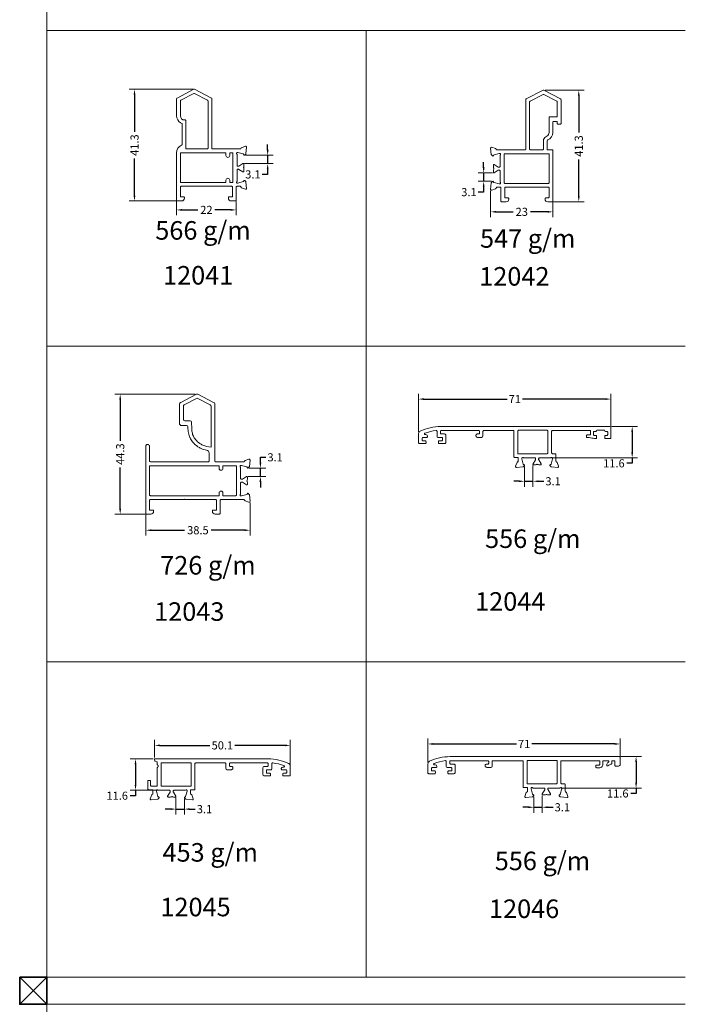
# Model space of a CAD drawing. Units: inches. Extents: x 96 to 4423, y 1772 to 4704.
# Drawn here: x 2333 to 2579, y 3885 to 4249 of the extents above; entities that cross this region are included whole.
import ezdxf

# ---------------------------------------------------------------- set-up
doc = ezdxf.new("R2010")
doc.units = ezdxf.units.IN
doc.header["$MEASUREMENT"] = 0
doc.layers.add('Ana çizgi', color=7, linetype='Continuous', lineweight=30)
doc.layers.add('ANTET', color=7, linetype='Continuous', lineweight=30)
doc.styles.get("Standard").update_dxf_attribs({"font": 'arial.ttf'})
doc.styles.add('STANDART3', font='times.ttf', dxfattribs={"height": 3})
doc.dimstyles.new('STANDARD$0', dxfattribs={"dimscale": 0, "dimtxt": 3, "dimasz": 2, "dimexe": 2, "dimexo": 0.5, "dimgap": 1, "dimtad": 0, "dimtoh": 1, "dimdec": 1, "dimdsep": 46, "dimtxsty": 'Standard', "dimcen": 2.5, "dimclrd": 4, "dimclre": 4, "dimclrt": 7, "dimadec": 0, "dimazin": 0, "dimtfac": 1, "dimtdec": 1, "dimtmove": 0, "dimatfit": 2, "dimfxl": 1, "dimtolj": 1, "dimtzin": 0, "dimlwe": 15, "dimarcsym": 0})

# ---------------------------------------------------------------- blocks, each defined once
blk = doc.blocks.new('*D218')
at = {"color": 4, "lineweight": 15, "transparency": 16777216}
for p, q in [((2390.96, 4181.76), (2390.96, 4176.64)), ((2412.97, 4181.76), (2412.97, 4176.64))]:
    blk.add_line(p, q, dxfattribs=at)
at = {"color": 4, "lineweight": -2, "transparency": 16777216}
for p, q in [((2392.96, 4178.64), (2398.81, 4178.64)), ((2410.97, 4178.64), (2405.13, 4178.64))]:
    blk.add_line(p, q, dxfattribs=at)
at = {"color": 4, "transparency": 16777216}
for points in [[(2392.96, 4178.98), (2392.96, 4178.31), (2390.96, 4178.64)], [(2410.97, 4178.98), (2410.97, 4178.31), (2412.97, 4178.64)]]:
    blk.add_solid(points, dxfattribs=at)
at = {"layer": 'Defpoints', "color": 0, "transparency": 16777216}
for p in [(2390.96, 4182.26), (2412.97, 4182.26), (2412.97, 4178.64)]:
    blk.add_point(p, dxfattribs=at)
at = {"color": 7, "lineweight": 5, "transparency": 16777216, "insert": (2401.97, 4178.64), "char_height": 3, "attachment_point": 5}
blk.add_mtext('\\A1;22', dxfattribs=at)
blk = doc.blocks.new('*D219')
at = {"color": 4, "lineweight": -2, "transparency": 16777216}
for p, q in [((2424.59, 4200.86), (2424.59, 4202.86)), ((2424.59, 4198.86), (2424.59, 4195.76)), ((2424.59, 4191.76), (2422.59, 4191.76)), ((2424.59, 4193.76), (2424.59, 4191.76))]:
    blk.add_line(p, q, dxfattribs=at)
at = {"color": 4, "lineweight": 15, "transparency": 16777216}
for p, q in [((2416.47, 4198.86), (2426.59, 4198.86)), ((2416.07, 4195.76), (2426.59, 4195.76))]:
    blk.add_line(p, q, dxfattribs=at)
at = {"color": 4, "transparency": 16777216}
for points in [[(2424.26, 4200.86), (2424.93, 4200.86), (2424.59, 4198.86)], [(2424.26, 4193.76), (2424.93, 4193.76), (2424.59, 4195.76)]]:
    blk.add_solid(points, dxfattribs=at)
at = {"layer": 'Defpoints', "color": 0, "transparency": 16777216}
for p in [(2415.97, 4198.86), (2415.57, 4195.76), (2424.59, 4195.76)]:
    blk.add_point(p, dxfattribs=at)
at = {"color": 7, "lineweight": 5, "transparency": 16777216, "insert": (2419.15, 4191.76), "char_height": 3, "attachment_point": 5}
blk.add_mtext('\\A1;3.1', dxfattribs=at)
blk = doc.blocks.new('*D220')
at = {"color": 4, "lineweight": 15, "transparency": 16777216}
for p, q in [((2397.1, 4223.23), (2373.43, 4223.23)), ((2392.36, 4181.96), (2373.43, 4181.96))]:
    blk.add_line(p, q, dxfattribs=at)
at = {"color": 4, "lineweight": -2, "transparency": 16777216}
for p, q in [((2375.43, 4221.23), (2375.43, 4207.55)), ((2375.43, 4183.96), (2375.43, 4197.64))]:
    blk.add_line(p, q, dxfattribs=at)
at = {"color": 4, "transparency": 16777216}
for points in [[(2375.09, 4221.23), (2375.76, 4221.23), (2375.43, 4223.23)], [(2375.09, 4183.96), (2375.76, 4183.96), (2375.43, 4181.96)]]:
    blk.add_solid(points, dxfattribs=at)
at = {"layer": 'Defpoints', "color": 0, "transparency": 16777216}
for p in [(2397.6, 4223.23), (2375.43, 4181.96), (2392.86, 4181.96)]:
    blk.add_point(p, dxfattribs=at)
at = {"color": 7, "lineweight": 5, "transparency": 16777216, "insert": (2375.43, 4202.59), "char_height": 3, "attachment_point": 5, "rotation": 90}
blk.add_mtext('\\A1;41.3', dxfattribs=at)
blk = doc.blocks.new('*D221')
at = {"color": 4, "lineweight": 15, "transparency": 16777216}
for p, q in [((2506.92, 4185.74), (2506.92, 4175.93)), ((2529.92, 4181.42), (2529.92, 4175.93))]:
    blk.add_line(p, q, dxfattribs=at)
at = {"color": 4, "lineweight": -2, "transparency": 16777216}
for p, q in [((2508.92, 4177.93), (2515.25, 4177.93)), ((2527.92, 4177.93), (2521.6, 4177.93))]:
    blk.add_line(p, q, dxfattribs=at)
at = {"color": 4, "transparency": 16777216}
for points in [[(2508.92, 4178.27), (2508.92, 4177.6), (2506.92, 4177.93)], [(2527.92, 4178.27), (2527.92, 4177.6), (2529.92, 4177.93)]]:
    blk.add_solid(points, dxfattribs=at)
at = {"layer": 'Defpoints', "color": 0, "transparency": 16777216}
for p in [(2506.92, 4186.24), (2529.92, 4181.92), (2529.92, 4177.93)]:
    blk.add_point(p, dxfattribs=at)
at = {"color": 7, "lineweight": 5, "transparency": 16777216, "insert": (2518.42, 4177.93), "char_height": 3, "attachment_point": 5}
blk.add_mtext('\\A1;23', dxfattribs=at)
blk = doc.blocks.new('*D222')
at = {"color": 4, "lineweight": 15, "transparency": 16777216}
for p, q in [((2527.07, 4222.88), (2541.46, 4222.88)), ((2530.12, 4181.62), (2541.46, 4181.62))]:
    blk.add_line(p, q, dxfattribs=at)
at = {"color": 4, "lineweight": -2, "transparency": 16777216}
for p, q in [((2539.46, 4220.88), (2539.46, 4207.21)), ((2539.46, 4183.62), (2539.46, 4197.29))]:
    blk.add_line(p, q, dxfattribs=at)
at = {"color": 4, "transparency": 16777216}
for points in [[(2539.13, 4220.88), (2539.79, 4220.88), (2539.46, 4222.88)], [(2539.13, 4183.62), (2539.79, 4183.62), (2539.46, 4181.62)]]:
    blk.add_solid(points, dxfattribs=at)
at = {"layer": 'Defpoints', "color": 0, "transparency": 16777216}
for p in [(2526.57, 4222.88), (2539.46, 4222.88), (2529.62, 4181.62)]:
    blk.add_point(p, dxfattribs=at)
at = {"color": 7, "lineweight": 5, "transparency": 16777216, "insert": (2539.46, 4202.25), "char_height": 3, "attachment_point": 5, "rotation": 90}
blk.add_mtext('\\A1;41.3', dxfattribs=at)
blk = doc.blocks.new('*D223')
at = {"color": 4, "lineweight": -2, "transparency": 16777216}
for p, q in [((2504.34, 4194.32), (2504.34, 4196.32)), ((2504.34, 4192.32), (2504.34, 4189.22)), ((2504.34, 4185.22), (2502.34, 4185.22)), ((2504.34, 4187.22), (2504.34, 4185.22))]:
    blk.add_line(p, q, dxfattribs=at)
at = {"color": 4, "lineweight": 15, "transparency": 16777216}
for p, q in [((2507.58, 4192.32), (2502.34, 4192.32)), ((2507.22, 4189.22), (2502.34, 4189.22))]:
    blk.add_line(p, q, dxfattribs=at)
at = {"color": 4, "transparency": 16777216}
for points in [[(2504.01, 4194.32), (2504.68, 4194.32), (2504.34, 4192.32)], [(2504.01, 4187.22), (2504.68, 4187.22), (2504.34, 4189.22)]]:
    blk.add_solid(points, dxfattribs=at)
at = {"layer": 'Defpoints', "color": 0, "transparency": 16777216}
for p in [(2508.08, 4192.32), (2504.34, 4189.22), (2507.72, 4189.22)]:
    blk.add_point(p, dxfattribs=at)
at = {"color": 7, "lineweight": 5, "transparency": 16777216, "insert": (2498.9, 4185.22), "char_height": 3, "attachment_point": 5}
blk.add_mtext('\\A1;3.1', dxfattribs=at)
blk = doc.blocks.new('*D224')
at = {"color": 4, "lineweight": 15, "transparency": 16777216}
for p, q in [((2397.85, 4110.54), (2368.14, 4110.54)), ((2379.38, 4066.22), (2368.14, 4066.22))]:
    blk.add_line(p, q, dxfattribs=at)
at = {"color": 4, "lineweight": -2, "transparency": 16777216}
for p, q in [((2370.14, 4108.54), (2370.14, 4093.34)), ((2370.14, 4068.22), (2370.14, 4083.42))]:
    blk.add_line(p, q, dxfattribs=at)
at = {"color": 4, "transparency": 16777216}
for points in [[(2369.81, 4108.54), (2370.47, 4108.54), (2370.14, 4110.54)], [(2369.81, 4068.22), (2370.47, 4068.22), (2370.14, 4066.22)]]:
    blk.add_solid(points, dxfattribs=at)
at = {"layer": 'Defpoints', "color": 0, "transparency": 16777216}
for p in [(2398.35, 4110.54), (2370.14, 4066.22), (2379.88, 4066.22)]:
    blk.add_point(p, dxfattribs=at)
at = {"color": 7, "lineweight": 5, "transparency": 16777216, "insert": (2370.14, 4088.38), "char_height": 3, "attachment_point": 5, "rotation": 90}
blk.add_mtext('\\A1;44.3', dxfattribs=at)
blk = doc.blocks.new('*D225')
at = {"color": 4, "lineweight": -2, "transparency": 16777216}
for p, q in [((2421.91, 4085.22), (2421.91, 4087.22)), ((2421.91, 4087.22), (2423.91, 4087.22)), ((2421.91, 4080.12), (2421.91, 4083.22)), ((2421.91, 4078.12), (2421.91, 4076.12))]:
    blk.add_line(p, q, dxfattribs=at)
at = {"color": 4, "lineweight": 15, "transparency": 16777216}
for p, q in [((2417.78, 4083.22), (2423.91, 4083.22)), ((2417.39, 4080.12), (2423.91, 4080.12))]:
    blk.add_line(p, q, dxfattribs=at)
at = {"color": 4, "transparency": 16777216}
for points in [[(2421.57, 4085.22), (2422.24, 4085.22), (2421.91, 4083.22)], [(2421.57, 4078.12), (2422.24, 4078.12), (2421.91, 4080.12)]]:
    blk.add_solid(points, dxfattribs=at)
at = {"layer": 'Defpoints', "color": 0, "transparency": 16777216}
for p in [(2417.28, 4083.22), (2421.91, 4083.22), (2416.89, 4080.12)]:
    blk.add_point(p, dxfattribs=at)
at = {"color": 7, "lineweight": 5, "transparency": 16777216, "insert": (2427.35, 4087.22), "char_height": 3, "attachment_point": 5}
blk.add_mtext('\\A1;3.1', dxfattribs=at)
blk = doc.blocks.new('*D226')
at = {"color": 4, "lineweight": 15, "transparency": 16777216}
for p, q in [((2418.08, 4070.42), (2418.08, 4058.27)), ((2379.58, 4066.02), (2379.58, 4058.27))]:
    blk.add_line(p, q, dxfattribs=at)
at = {"color": 4, "lineweight": -2, "transparency": 16777216}
for p, q in [((2381.58, 4060.27), (2393.92, 4060.27)), ((2416.08, 4060.27), (2403.74, 4060.27))]:
    blk.add_line(p, q, dxfattribs=at)
at = {"color": 4, "transparency": 16777216}
for points in [[(2381.58, 4060.6), (2381.58, 4059.94), (2379.58, 4060.27)], [(2416.08, 4060.6), (2416.08, 4059.94), (2418.08, 4060.27)]]:
    blk.add_solid(points, dxfattribs=at)
at = {"layer": 'Defpoints', "color": 0, "transparency": 16777216}
for p in [(2418.08, 4070.92), (2379.58, 4066.52), (2418.08, 4060.27)]:
    blk.add_point(p, dxfattribs=at)
at = {"color": 7, "lineweight": 5, "transparency": 16777216, "insert": (2398.83, 4060.27), "char_height": 3, "attachment_point": 5}
blk.add_mtext('\\A1;38.5', dxfattribs=at)
blk = doc.blocks.new('*D227')
at = {"color": 4, "lineweight": 15, "transparency": 16777216}
for p, q in [((2480.33, 4096.46), (2480.33, 4110.73)), ((2551.33, 4098.81), (2551.33, 4110.73))]:
    blk.add_line(p, q, dxfattribs=at)
at = {"color": 4, "lineweight": -2, "transparency": 16777216}
for p, q in [((2482.33, 4108.73), (2512.98, 4108.73)), ((2549.33, 4108.73), (2518.68, 4108.73))]:
    blk.add_line(p, q, dxfattribs=at)
at = {"color": 4, "transparency": 16777216}
for points in [[(2482.33, 4109.07), (2482.33, 4108.4), (2480.33, 4108.73)], [(2549.33, 4109.07), (2549.33, 4108.4), (2551.33, 4108.73)]]:
    blk.add_solid(points, dxfattribs=at)
at = {"layer": 'Defpoints', "color": 0, "transparency": 16777216}
for p in [(2551.33, 4108.73), (2551.33, 4098.31), (2480.33, 4095.96)]:
    blk.add_point(p, dxfattribs=at)
at = {"color": 7, "lineweight": 5, "transparency": 16777216, "insert": (2515.83, 4108.73), "char_height": 3, "attachment_point": 5}
blk.add_mtext('\\A1;71', dxfattribs=at)
blk = doc.blocks.new('*D228')
at = {"color": 4, "lineweight": 15, "transparency": 16777216}
for p, q in [((2519.43, 4083.8), (2519.43, 4076.36)), ((2522.53, 4084.17), (2522.53, 4076.36))]:
    blk.add_line(p, q, dxfattribs=at)
at = {"color": 4, "lineweight": -2, "transparency": 16777216}
for p, q in [((2517.43, 4078.36), (2515.43, 4078.36)), ((2519.43, 4078.36), (2522.53, 4078.36)), ((2524.53, 4078.36), (2526.53, 4078.36))]:
    blk.add_line(p, q, dxfattribs=at)
at = {"color": 4, "transparency": 16777216}
for points in [[(2517.43, 4078.69), (2517.43, 4078.03), (2519.43, 4078.36)], [(2524.53, 4078.69), (2524.53, 4078.03), (2522.53, 4078.36)]]:
    blk.add_solid(points, dxfattribs=at)
at = {"layer": 'Defpoints', "color": 0, "transparency": 16777216}
for p in [(2519.43, 4084.3), (2522.53, 4084.67), (2522.53, 4078.36)]:
    blk.add_point(p, dxfattribs=at)
at = {"color": 7, "lineweight": 5, "transparency": 16777216, "insert": (2529.97, 4078.36), "char_height": 3, "attachment_point": 5}
blk.add_mtext('\\A1;3.1', dxfattribs=at)
blk = doc.blocks.new('*D229')
at = {"color": 4, "lineweight": 15, "transparency": 16777216}
for p, q in [((2551.53, 4098.6), (2561.18, 4098.6)), ((2529.48, 4087), (2561.18, 4087))]:
    blk.add_line(p, q, dxfattribs=at)
at = {"color": 4, "lineweight": -2, "transparency": 16777216}
for p, q in [((2559.18, 4096.6), (2559.18, 4089)), ((2559.18, 4087), (2559.18, 4085)), ((2559.18, 4085), (2557.18, 4085))]:
    blk.add_line(p, q, dxfattribs=at)
at = {"color": 4, "transparency": 16777216}
for points in [[(2558.85, 4096.6), (2559.51, 4096.6), (2559.18, 4098.6)], [(2558.85, 4089), (2559.51, 4089), (2559.18, 4087)]]:
    blk.add_solid(points, dxfattribs=at)
at = {"layer": 'Defpoints', "color": 0, "transparency": 16777216}
for p in [(2551.03, 4098.6), (2528.98, 4087), (2559.18, 4087)]:
    blk.add_point(p, dxfattribs=at)
at = {"color": 7, "lineweight": 5, "transparency": 16777216, "insert": (2552.43, 4085), "char_height": 3, "attachment_point": 5}
blk.add_mtext('\\A1;11.6', dxfattribs=at)
blk = doc.blocks.new('*D230')
at = {"color": 4, "lineweight": 15, "transparency": 16777216}
for p, q in [((2382.83, 3976.27), (2382.83, 3982.76)), ((2432.93, 3973.63), (2432.93, 3982.76))]:
    blk.add_line(p, q, dxfattribs=at)
at = {"color": 4, "lineweight": -2, "transparency": 16777216}
for p, q in [((2384.83, 3980.76), (2403.28, 3980.76)), ((2430.93, 3980.76), (2412.49, 3980.76))]:
    blk.add_line(p, q, dxfattribs=at)
at = {"color": 4, "transparency": 16777216}
for points in [[(2384.83, 3981.09), (2384.83, 3980.43), (2382.83, 3980.76)], [(2430.93, 3981.09), (2430.93, 3980.43), (2432.93, 3980.76)]]:
    blk.add_solid(points, dxfattribs=at)
at = {"layer": 'Defpoints', "color": 0, "transparency": 16777216}
for p in [(2432.93, 3980.76), (2382.83, 3975.77), (2432.93, 3973.13)]:
    blk.add_point(p, dxfattribs=at)
at = {"color": 7, "lineweight": 5, "transparency": 16777216, "insert": (2407.88, 3980.76), "char_height": 3, "attachment_point": 5}
blk.add_mtext('\\A1;50.1', dxfattribs=at)
blk = doc.blocks.new('*D231')
at = {"color": 4, "lineweight": 15, "transparency": 16777216}
for p, q in [((2390.73, 3961.37), (2390.73, 3955.21)), ((2393.83, 3960.97), (2393.83, 3955.21))]:
    blk.add_line(p, q, dxfattribs=at)
at = {"color": 4, "lineweight": -2, "transparency": 16777216}
for p, q in [((2388.73, 3957.21), (2386.73, 3957.21)), ((2390.73, 3957.21), (2393.83, 3957.21)), ((2395.83, 3957.21), (2397.83, 3957.21))]:
    blk.add_line(p, q, dxfattribs=at)
at = {"color": 4, "transparency": 16777216}
for points in [[(2388.73, 3957.55), (2388.73, 3956.88), (2390.73, 3957.21)], [(2395.83, 3957.55), (2395.83, 3956.88), (2393.83, 3957.21)]]:
    blk.add_solid(points, dxfattribs=at)
at = {"layer": 'Defpoints', "color": 0, "transparency": 16777216}
for p in [(2390.73, 3961.87), (2393.83, 3961.47), (2393.83, 3957.21)]:
    blk.add_point(p, dxfattribs=at)
at = {"color": 7, "lineweight": 5, "transparency": 16777216, "insert": (2401.27, 3957.21), "char_height": 3, "attachment_point": 5}
blk.add_mtext('\\A1;3.1', dxfattribs=at)
blk = doc.blocks.new('*D232')
at = {"color": 4, "lineweight": 15, "transparency": 16777216}
for p, q in [((2382.33, 3975.77), (2373.8, 3975.77)), ((2383.78, 3964.17), (2373.8, 3964.17))]:
    blk.add_line(p, q, dxfattribs=at)
at = {"color": 4, "lineweight": -2, "transparency": 16777216}
for p, q in [((2375.8, 3973.77), (2375.8, 3966.17)), ((2375.8, 3964.17), (2375.8, 3962.17)), ((2375.8, 3962.17), (2373.8, 3962.17))]:
    blk.add_line(p, q, dxfattribs=at)
at = {"color": 4, "transparency": 16777216}
for points in [[(2375.47, 3973.77), (2376.13, 3973.77), (2375.8, 3975.77)], [(2375.47, 3966.17), (2376.13, 3966.17), (2375.8, 3964.17)]]:
    blk.add_solid(points, dxfattribs=at)
at = {"layer": 'Defpoints', "color": 0, "transparency": 16777216}
for p in [(2382.83, 3975.77), (2375.8, 3964.17), (2384.28, 3964.17)]:
    blk.add_point(p, dxfattribs=at)
at = {"color": 7, "lineweight": 5, "transparency": 16777216, "insert": (2369.04, 3962.17), "char_height": 3, "attachment_point": 5}
blk.add_mtext('\\A1;11.6', dxfattribs=at)
blk = doc.blocks.new('*D233')
at = {"color": 4, "lineweight": 15, "transparency": 16777216}
for p, q in [((2483.76, 3974.47), (2483.76, 3983.28)), ((2554.76, 3976.81), (2554.76, 3983.28))]:
    blk.add_line(p, q, dxfattribs=at)
at = {"color": 4, "lineweight": -2, "transparency": 16777216}
for p, q in [((2485.76, 3981.28), (2516.41, 3981.28)), ((2552.76, 3981.28), (2522.1, 3981.28))]:
    blk.add_line(p, q, dxfattribs=at)
at = {"color": 4, "transparency": 16777216}
for points in [[(2485.76, 3981.62), (2485.76, 3980.95), (2483.76, 3981.28)], [(2552.76, 3981.62), (2552.76, 3980.95), (2554.76, 3981.28)]]:
    blk.add_solid(points, dxfattribs=at)
at = {"layer": 'Defpoints', "color": 0, "transparency": 16777216}
for p in [(2554.76, 3981.28), (2483.76, 3973.97), (2554.76, 3976.31)]:
    blk.add_point(p, dxfattribs=at)
at = {"color": 7, "lineweight": 5, "transparency": 16777216, "insert": (2519.26, 3981.28), "char_height": 3, "attachment_point": 5}
blk.add_mtext('\\A1;71', dxfattribs=at)
blk = doc.blocks.new('*D234')
at = {"color": 4, "lineweight": 15, "transparency": 16777216}
for p, q in [((2554.96, 3976.6), (2562.62, 3976.6)), ((2532.91, 3965), (2562.62, 3965))]:
    blk.add_line(p, q, dxfattribs=at)
at = {"color": 4, "lineweight": -2, "transparency": 16777216}
for p, q in [((2560.62, 3974.6), (2560.62, 3967)), ((2560.62, 3963), (2558.62, 3963)), ((2560.62, 3965), (2560.62, 3963))]:
    blk.add_line(p, q, dxfattribs=at)
at = {"color": 4, "transparency": 16777216}
for points in [[(2560.28, 3974.6), (2560.95, 3974.6), (2560.62, 3976.6)], [(2560.28, 3967), (2560.95, 3967), (2560.62, 3965)]]:
    blk.add_solid(points, dxfattribs=at)
at = {"layer": 'Defpoints', "color": 0, "transparency": 16777216}
for p in [(2554.46, 3976.6), (2532.41, 3965), (2560.62, 3965)]:
    blk.add_point(p, dxfattribs=at)
at = {"color": 7, "lineweight": 5, "transparency": 16777216, "insert": (2553.86, 3963), "char_height": 3, "attachment_point": 5}
blk.add_mtext('\\A1;11.6', dxfattribs=at)
blk = doc.blocks.new('*D235')
at = {"color": 4, "lineweight": 15, "transparency": 16777216}
for p, q in [((2522.86, 3961.8), (2522.86, 3955.89)), ((2525.96, 3962.18), (2525.96, 3955.89))]:
    blk.add_line(p, q, dxfattribs=at)
at = {"color": 4, "lineweight": -2, "transparency": 16777216}
for p, q in [((2520.86, 3957.89), (2518.86, 3957.89)), ((2522.86, 3957.89), (2525.96, 3957.89)), ((2527.96, 3957.89), (2529.96, 3957.89))]:
    blk.add_line(p, q, dxfattribs=at)
at = {"color": 4, "transparency": 16777216}
for points in [[(2520.86, 3958.23), (2520.86, 3957.56), (2522.86, 3957.89)], [(2527.96, 3958.23), (2527.96, 3957.56), (2525.96, 3957.89)]]:
    blk.add_solid(points, dxfattribs=at)
at = {"layer": 'Defpoints', "color": 0, "transparency": 16777216}
for p in [(2525.96, 3962.68), (2522.86, 3962.3), (2525.96, 3957.89)]:
    blk.add_point(p, dxfattribs=at)
at = {"color": 7, "lineweight": 5, "transparency": 16777216, "insert": (2533.4, 3957.89), "char_height": 3, "attachment_point": 5}
blk.add_mtext('\\A1;3.1', dxfattribs=at)

msp = doc.modelspace()

# ---------------------------------------------------------------- linework, layer by layer
at = {"color": 0, "lineweight": 20}
for p, q in [((2343.041, 3895.08), (2343.041, 4289.476)), ((2343.041, 4244.903), (2578.786, 4244.903)), ((2343.041, 3895.08), (2578.786, 3895.08)), ((2343.041, 3490.683), (2343.041, 3885.08)), ((2343.041, 3885.08), (2578.786, 3885.08))]:
    msp.add_line(p, q, dxfattribs=at)
at = {"color": 0, "lineweight": 5}
for p, q in [((2460.914, 3895.08), (2460.914, 4244.903)), ((2343.041, 4128.295), (2578.786, 4128.295)), ((2343.041, 4011.687), (2578.786, 4011.687))]:
    msp.add_line(p, q, dxfattribs=at)
at = {"color": 1, "lineweight": 20}
for p, q in [((2333.041, 3895.08), (2343.041, 3885.08)), ((2343.041, 3895.08), (2333.041, 3885.08)), ((2333.041, 3895.08), (2343.041, 3885.08)), ((2343.041, 3895.08), (2333.041, 3885.08))]:
    msp.add_line(p, q, dxfattribs=at)
at = {"lineweight": 5}
for points in [[(2513.323, 4183.117, -0.4142136), (2513.623, 4182.817), (2513.623, 4182.617, -0.4142136), (2512.623, 4181.617), (2511.023, 4181.617, -0.4142136), (2510.723, 4181.917), (2510.723, 4186.717, 0.4142136), (2510.423, 4187.017), (2509.234, 4187.017, 0.4076945), (2508.934, 4186.724, -0.3091786), (2508.737, 4186.449), (2507.326, 4185.935, -0.548619), (2506.925, 4186.243), (2507.132, 4188.609, -0.176327), (2507.218, 4188.795), (2507.582, 4189.158, -0.57735), (2507.917, 4189.069), (2507.947, 4188.955, 0.267949), (2508.159, 4188.743), (2510.085, 4188.227, 0.065543), (2510.163, 4188.217), (2510.323, 4188.217, 0.6885), (2510.523, 4188.741, -0.213422), (2510.423, 4188.964), (2510.423, 4193.017, 0.4142136), (2510.123, 4193.317), (2509.902, 4193.317, 0.137872), (2509.746, 4193.273), (2508.228, 4192.346, -0.585524), (2507.923, 4192.517), (2507.923, 4193.262, -0.121531), (2508.038, 4193.727, 0.2467049), (2508.038, 4194.006, -0.1215309), (2507.923, 4194.472), (2507.923, 4195.217, -0.585524), (2508.228, 4195.388), (2509.746, 4194.461, 0.137872), (2509.902, 4194.417), (2510.123, 4194.417, 0.4142136), (2510.423, 4194.717), (2510.423, 4198.77, -0.213422), (2510.523, 4198.993, 0.6885), (2510.323, 4199.517), (2510.163, 4199.517, 0.065543), (2510.085, 4199.507), (2508.159, 4198.991, 0.267949), (2507.947, 4198.778), (2507.917, 4198.665, -0.57735), (2507.582, 4198.576), (2507.218, 4198.939, -0.176327), (2507.132, 4199.125), (2506.925, 4201.491, -0.548619), (2507.326, 4201.799), (2508.737, 4201.285, -0.2637255), (2508.929, 4201.06, 0.3595084), (2509.223, 4200.817), (2519.624, 4200.817, 0.4142136), (2519.924, 4201.117), (2519.924, 4219.374, -0.2792611), (2520.085, 4219.64), (2526.291, 4222.883, -0.2457437), (2526.569, 4222.883), (2532.763, 4219.639, -0.2790268), (2532.924, 4219.374), (2532.924, 4210.617, -0.4142136), (2532.624, 4210.317), (2531.824, 4210.317, -0.4142136), (2531.524, 4210.617), (2531.524, 4211.017, 0.4142136), (2531.224, 4211.317), (2530.174, 4211.317, 0.4142136), (2529.874, 4211.017), (2529.874, 4207.275, -0.3044985), (2528.01, 4204.499, 0.3044985), (2527.824, 4204.221), (2527.824, 4200.817), (2529.624, 4200.817, -0.4142136), (2529.924, 4200.517), (2529.924, 4181.917, -0.4142136), (2529.624, 4181.617), (2528.024, 4181.617, -0.414214), (2527.024, 4182.617), (2527.024, 4182.817, -0.4142136), (2527.324, 4183.117), (2528.224, 4183.117, 0.4142136), (2528.524, 4183.417), (2528.524, 4186.717, 0.4142136), (2528.224, 4187.017), (2512.423, 4187.017, 0.4142136), (2512.123, 4186.717), (2512.123, 4183.117)], [(2528.474, 4212.717, -0.4142136), (2528.774, 4213.017), (2531.224, 4213.017, 0.4142136), (2531.524, 4213.317), (2531.524, 4218.526, 0.2790268), (2531.363, 4218.792), (2526.568, 4221.303, 0.2457428), (2526.29, 4221.303), (2521.485, 4218.792, 0.279262), (2521.324, 4218.526), (2521.324, 4201.117, 0.4142136), (2521.624, 4200.817), (2526.124, 4200.817, 0.4142136), (2526.424, 4201.117), (2526.424, 4204.186, -0.2679491), (2527.274, 4205.658), (2527.674, 4205.889, 0.2679491), (2528.474, 4207.275)], [(2528.524, 4188.717, -0.4142136), (2528.224, 4188.417), (2512.224, 4188.417, -0.4142136), (2511.924, 4188.717), (2511.924, 4199.117, -0.4142136), (2512.224, 4199.417), (2528.224, 4199.417, -0.4142136), (2528.524, 4199.117)]]:
    msp.add_lwpolyline(points, format="xyb", close=True, dxfattribs=at)
at = {"color": 1, "lineweight": 35}
msp.add_lwpolyline([(2333.041, 3895.08), (2333.041, 3885.08), (2343.041, 3885.08), (2343.041, 3895.08)], close=True, dxfattribs=at)
msp.add_lwpolyline([(2333.041, 3895.08), (2333.041, 3885.08), (2343.041, 3885.08), (2343.041, 3895.08)], close=True, dxfattribs=at)
at = {"layer": 'Ana çizgi', "lineweight": 5}
for points in [[(2392.863, 4181.962), (2391.263, 4181.962, -0.4142136), (2390.963, 4182.262), (2390.963, 4199.762, -0.3044984), (2392.827, 4202.538, 0.3044985), (2393.013, 4202.816), (2393.013, 4210.373, 0.2679489), (2392.863, 4210.633), (2392.463, 4210.864, -0.267949), (2390.963, 4213.462), (2390.963, 4219.718, -0.2791429), (2391.124, 4219.984), (2397.324, 4223.227, -0.2457452), (2397.602, 4223.227), (2403.802, 4219.984, -0.2791435), (2403.963, 4219.718), (2403.963, 4201.462, 0.4142136), (2404.263, 4201.162), (2414.471, 4201.162, 0.3595084), (2414.766, 4201.405, -0.2637255), (2414.958, 4201.63), (2416.368, 4202.143, -0.548619), (2416.77, 4201.835), (2416.563, 4199.47, -0.176327), (2416.476, 4199.284), (2416.113, 4198.92, -0.57735), (2415.778, 4199.01), (2415.748, 4199.123, 0.267949), (2415.535, 4199.335), (2413.609, 4199.851, 0.065543), (2413.532, 4199.862), (2413.371, 4199.862, 0.6885), (2413.171, 4199.338, -0.213422), (2413.271, 4199.114), (2413.271, 4195.062, 0.4142136), (2413.571, 4194.762), (2413.792, 4194.762, 0.137872), (2413.949, 4194.806), (2415.467, 4195.732, -0.585524), (2415.771, 4195.562), (2415.771, 4194.597, -0.1316525), (2415.731, 4194.447, 0.2679492), (2415.731, 4194.147, -0.1316525), (2415.771, 4193.997), (2415.771, 4192.862, -0.585524), (2415.467, 4192.691), (2413.949, 4193.618, 0.137872), (2413.792, 4193.662), (2413.571, 4193.662, 0.4142136), (2413.271, 4193.362), (2413.271, 4189.309, -0.213422), (2413.171, 4189.085, 0.6885), (2413.371, 4188.562), (2413.532, 4188.562, 0.065543), (2413.609, 4188.572), (2415.535, 4189.088, 0.267949), (2415.748, 4189.3), (2415.778, 4189.413, -0.57735), (2416.113, 4189.503), (2416.476, 4189.139, -0.176327), (2416.563, 4188.953), (2416.77, 4186.588, -0.548619), (2416.368, 4186.28), (2414.958, 4186.793, -0.263725), (2414.766, 4187.018, 0.15728), (2414.471, 4187.362), (2413.271, 4187.362, 0.4142136), (2412.971, 4187.062), (2412.971, 4182.262, -0.4142136), (2412.671, 4181.962), (2411.071, 4181.962, -0.4142136), (2410.071, 4182.962), (2410.071, 4183.162, -0.4142136), (2410.371, 4183.462), (2411.571, 4183.462), (2411.571, 4187.062, 0.4142136), (2411.271, 4187.362), (2392.663, 4187.362, 0.4142136), (2392.363, 4187.062), (2392.363, 4183.462), (2393.563, 4183.462, -0.4142136), (2393.863, 4183.162), (2393.863, 4182.962, -0.4142136)], [(2402.263, 4201.162, 0.4142136), (2402.563, 4201.462), (2402.563, 4218.871, 0.2791435), (2402.402, 4219.137), (2397.602, 4221.647, 0.2457452), (2397.324, 4221.647), (2392.524, 4219.137, 0.2791434), (2392.363, 4218.871), (2392.363, 4213.368, 0.414213), (2393.863, 4211.868), (2394.113, 4211.868, -0.4142136), (2394.413, 4211.568), (2394.413, 4201.462, 0.4142136), (2394.713, 4201.162)], [(2410.563, 4198.762), (2410.563, 4199.762), (2411.471, 4199.762, -0.4142136), (2411.771, 4199.462), (2411.771, 4189.062, -0.4142136), (2411.471, 4188.762), (2410.563, 4188.762), (2410.563, 4189.662, 1), (2409.163, 4189.662), (2409.163, 4188.762), (2392.663, 4188.762, -0.4142136), (2392.363, 4189.062), (2392.363, 4199.462, -0.4142136), (2392.663, 4199.762), (2409.163, 4199.762), (2409.163, 4198.762, 1)], [(2402.36, 4089.72, -0.226912), (2402.893, 4089.1, -0.0655718), (2402.98, 4088.523), (2402.98, 4085.823, -0.414214), (2402.68, 4085.523), (2381.48, 4085.523, -0.4142136), (2380.98, 4086.023), (2380.98, 4091.269, 1), (2379.58, 4091.269), (2379.58, 4066.523, 0.414214), (2379.88, 4066.223), (2381.48, 4066.223, 0.414214), (2382.48, 4067.223), (2382.48, 4067.423, 0.414214), (2382.18, 4067.723), (2380.98, 4067.723), (2380.98, 4071.323, -0.414214), (2381.28, 4071.623), (2393.8, 4071.623), (2393.88, 4071.728), (2393.955, 4071.623), (2405.38, 4071.623, -0.4142136), (2405.68, 4071.323), (2405.68, 4067.723), (2404.48, 4067.723, 0.414214), (2404.18, 4067.423), (2404.18, 4067.223, 0.414214), (2405.18, 4066.223), (2406.78, 4066.223, 0.414214), (2407.08, 4066.523), (2407.08, 4071.323, -0.4142136), (2407.38, 4071.623), (2415.78, 4071.623, -0.3595079), (2416.075, 4071.38, 0.2637242), (2416.267, 4071.154), (2417.678, 4070.641, 0.548619), (2418.079, 4070.949), (2417.872, 4073.314, 0.176327), (2417.786, 4073.5), (2417.422, 4073.864, 0.57735), (2417.087, 4073.775), (2417.057, 4073.661, -0.267949), (2416.845, 4073.449), (2414.919, 4072.933, -0.065543), (2414.841, 4072.923), (2414.68, 4072.923, -0.6885), (2414.48, 4073.446, 0.213422), (2414.58, 4073.67), (2414.58, 4077.722, -0.4142136), (2414.88, 4078.022), (2415.117, 4078.022, -0.137872), (2415.273, 4077.978), (2416.792, 4077.051, 0.585524), (2417.096, 4077.222), (2417.096, 4077.968, 0.1222402), (2416.98, 4078.435, -0.2469317), (2416.979, 4078.714, 0.1210387), (2417.093, 4079.178), (2417.093, 4079.923, 0.585524), (2416.789, 4080.094), (2415.27, 4079.167, -0.137872), (2415.114, 4079.123), (2414.88, 4079.123, -0.4142136), (2414.58, 4079.423), (2414.58, 4083.476, 0.213422), (2414.48, 4083.699, -0.6885), (2414.68, 4084.223), (2414.841, 4084.223, -0.065543), (2414.919, 4084.213), (2416.845, 4083.696, -0.267949), (2417.057, 4083.484), (2417.087, 4083.371, 0.57735), (2417.422, 4083.281), (2417.786, 4083.645, 0.176327), (2417.872, 4083.831), (2418.079, 4086.197, 0.548619), (2417.678, 4086.505), (2416.267, 4085.991, 0.263725), (2416.075, 4085.766, -0.359508), (2415.78, 4085.523), (2414.23, 4085.523), (2405.38, 4085.523, -0.414214), (2405.08, 4085.823), (2405.08, 4106.773), (2405.08, 4107.023, 0.414201), (2404.58, 4107.523), (2398.812, 4110.54, 0.2457452), (2398.349, 4110.54), (2392.58, 4107.523, 0.4153398), (2392.08, 4107.021), (2392.08, 4099.523, 0.4142136), (2392.58, 4099.023), (2394.632, 4099.023, -0.4102281), (2395.132, 4098.53, 0.0084437), (2395.154, 4097.735, 0.0198093), (2395.238, 4096.751, 0.0645935), (2395.746, 4094.767, 0.0156406), (2395.925, 4094.37, 0.0251656), (2396.287, 4093.714, 0.027527), (2396.796, 4092.987, 0.0213963), (2397.275, 4092.43, 0.0787699), (2399.38, 4090.788, 0.0041333), (2400.016, 4090.47, 0.0475171), (2402.056, 4089.818, -0.0406464)], [(2403.68, 4090.99), (2403.68, 4101.223), (2403.68, 4106.111, 0.2791429), (2403.412, 4106.554), (2398.812, 4108.96, 0.2457452), (2398.349, 4108.96), (2393.749, 4106.554, 0.2791435), (2393.48, 4106.111), (2393.48, 4101.223, 0.414214), (2393.98, 4100.723), (2396.024, 4100.723, -0.4125603), (2396.524, 4100.226), (2396.553, 4097.798, 0.0198093), (2396.627, 4096.924, 0.0643726), (2397.043, 4095.294, 0.0152457), (2397.182, 4094.985, 0.0251657), (2397.477, 4094.452, 0.0275102), (2397.897, 4093.852, 0.0213477), (2398.297, 4093.387), (2398.298, 4093.386, 0.077973), (2400.038, 4092.024, 0.0037678), (2400.599, 4091.743, 0.0807068)], [(2480.331, 4092.595, 0.414224), (2480.631, 4092.295), (2482.831, 4092.295, 0.414213), (2483.131, 4092.595), (2483.131, 4092.995, 0.414213), (2482.831, 4093.295), (2481.93, 4093.295, -0.426475), (2481.631, 4093.608), (2481.631, 4094.296, -0.414211), (2481.931, 4094.595), (2483.381, 4094.595, 0.414217), (2483.631, 4094.845), (2483.631, 4094.995, 0.41421), (2483.031, 4095.595), (2482.69, 4095.595, -0.828211), (2482.599, 4096.078, -0.067452), (2486.799, 4097.106, -0.445417), (2487.131, 4096.808), (2487.131, 4094.896, 0.41421), (2487.431, 4094.596), (2488.831, 4094.595, -0.414214), (2489.131, 4094.296), (2489.131, 4093.596, -0.414215), (2488.831, 4093.295), (2487.931, 4093.296, 0.414214), (2487.631, 4092.996), (2487.631, 4092.596, 0.414214), (2487.931, 4092.296), (2489.93, 4092.295, 0.414218), (2490.431, 4092.795), (2490.431, 4095.345, 0.414214), (2489.93, 4095.845), (2488.731, 4095.845, -0.414214), (2488.431, 4096.145), (2488.431, 4096.845, -0.414214), (2488.681, 4097.095), (2502.531, 4097.095, -0.414214), (2502.781, 4096.845), (2502.781, 4096.145, -0.414214), (2502.481, 4095.845), (2501.981, 4095.845, 0.414214), (2501.481, 4095.345), (2501.481, 4095.195, 0.414218), (2502.081, 4094.595), (2503.58, 4094.596, 0.41421), (2504.08, 4095.096), (2504.08, 4096.795, -0.414214), (2504.38, 4097.095), (2515.231, 4097.095, -0.414214), (2515.531, 4096.795), (2515.531, 4087.445, 0.414214), (2515.831, 4087.145), (2517.131, 4087.145), (2517.131, 4085.795, -0.359508), (2516.887, 4085.501, 0.263725), (2516.662, 4085.309), (2516.149, 4083.898, 0.548619), (2516.457, 4083.497), (2518.822, 4083.704, 0.176327), (2519.008, 4083.79), (2519.372, 4084.154, 0.57735), (2519.282, 4084.489), (2519.169, 4084.519, -0.267949), (2518.957, 4084.731), (2518.441, 4086.657, -0.065543), (2518.431, 4086.735), (2518.431, 4086.895, -0.6885), (2518.954, 4087.095, 0.213422), (2519.178, 4086.995), (2523.231, 4086.995, -0.4142136), (2523.531, 4086.695), (2523.531, 4086.474, -0.137872), (2523.487, 4086.318), (2522.56, 4084.8, 0.585524), (2522.731, 4084.495), (2523.476, 4084.495, 0.1215301), (2523.941, 4084.61, -0.246704), (2524.22, 4084.61, 0.1215301), (2524.685, 4084.495), (2525.431, 4084.495, 0.585524), (2525.601, 4084.8), (2524.675, 4086.318, -0.137872), (2524.631, 4086.474), (2524.631, 4086.695, -0.4142136), (2524.931, 4086.995), (2528.983, 4086.995, 0.213422), (2529.207, 4087.095, -0.6885), (2529.731, 4086.895), (2529.731, 4086.735, -0.065543), (2529.72, 4086.657), (2529.204, 4084.731, -0.267949), (2528.992, 4084.519), (2528.879, 4084.489, 0.57735), (2528.789, 4084.154), (2529.153, 4083.79, 0.176327), (2529.339, 4083.704), (2531.704, 4083.497, 0.548619), (2532.012, 4083.898), (2531.499, 4085.309, 0.263725), (2531.274, 4085.501, -0.359508), (2531.031, 4085.795), (2531.031, 4088.245, 0.414214), (2530.731, 4088.545), (2529.731, 4088.545, -0.414214), (2529.431, 4088.845), (2529.431, 4096.795, -0.414214), (2529.731, 4097.095), (2543.531, 4097.095, -0.414214), (2543.831, 4096.795), (2543.831, 4095.795, -0.414214), (2543.531, 4095.495), (2542.631, 4095.495, 0.414214), (2542.331, 4095.195), (2542.331, 4094.795, 0.414214), (2542.631, 4094.495), (2543.331, 4094.495, -0.079557), (2544.267, 4094.345, 0.079557), (2545.204, 4094.195), (2545.731, 4094.195, 0.414214), (2546.031, 4094.495), (2546.031, 4094.995, 0.414214), (2545.731, 4095.295), (2545.231, 4095.295, -0.414214), (2544.931, 4095.595), (2544.931, 4096.495, -0.414214), (2545.231, 4096.795), (2545.731, 4096.795, 0.365977), (2546.026, 4097.045, -0.365977), (2546.322, 4097.295), (2548.739, 4097.295, -0.365977), (2549.035, 4097.045, 0.365977), (2549.331, 4096.795), (2549.831, 4096.795, -0.414214), (2550.131, 4096.495), (2550.131, 4095.595, -0.414214), (2549.831, 4095.295), (2549.331, 4095.295, 0.414214), (2549.031, 4094.995), (2549.031, 4094.495, 0.414214), (2549.331, 4094.195), (2551.031, 4094.195, 0.414216), (2551.331, 4094.495), (2551.331, 4098.295, 0.414211), (2551.031, 4098.595), (2551.031, 4098.595), (2519.761, 4098.595), (2488.492, 4098.595, 0.112712), (2480.897, 4096.861, 0.288045), (2480.331, 4095.96)], [(2516.931, 4088.545), (2516.931, 4096.895, -0.414214), (2517.231, 4097.195), (2527.731, 4097.195, -0.414214), (2528.031, 4096.895), (2528.031, 4088.845, -0.414214), (2527.731, 4088.545)], [(2381.28, 4084.123), (2406.68, 4084.123), (2406.68, 4083.123, 1), (2408.08, 4083.123), (2408.08, 4084.123), (2412.78, 4084.123, -0.414214), (2413.08, 4083.823), (2413.08, 4078.573), (2413.08, 4078.573), (2413.08, 4073.323, -0.414214), (2412.78, 4073.023), (2408.08, 4073.023), (2408.08, 4074.023, 1), (2406.68, 4074.023), (2406.68, 4073.023), (2381.28, 4073.023, -0.4142136), (2380.98, 4073.323), (2380.98, 4083.823, -0.4142136)], [(2383.833, 3974.413), (2383.833, 3973.648, 0.268147), (2383.958, 3973.431, -0.577842), (2383.958, 3972.738, 0.268147), (2383.833, 3972.522), (2383.833, 3966.017, -0.414214), (2383.533, 3965.717), (2381.633, 3965.717, -0.414214), (2381.333, 3966.017), (2381.333, 3967.517, 0.414214), (2381.033, 3967.817), (2380.633, 3967.817, 0.414214), (2380.333, 3967.517), (2380.333, 3964.817, 0.414214), (2380.833, 3964.317), (2381.933, 3964.317, -0.414214), (2382.233, 3964.017), (2382.233, 3962.967, -0.359508), (2381.99, 3962.673, 0.263725), (2381.765, 3962.481), (2381.251, 3961.07, 0.548619), (2381.559, 3960.669), (2383.925, 3960.876, 0.176327), (2384.111, 3960.962), (2384.474, 3961.326, 0.57735), (2384.385, 3961.661), (2384.271, 3961.691, -0.267949), (2384.059, 3961.903), (2383.543, 3963.829, -0.065543), (2383.533, 3963.907), (2383.533, 3964.067, -0.6885), (2384.057, 3964.267, 0.213422), (2384.28, 3964.167), (2388.333, 3964.167, -0.4142136), (2388.633, 3963.867), (2388.633, 3963.646, -0.137872), (2388.589, 3963.49), (2387.662, 3961.972, 0.585524), (2387.833, 3961.667), (2388.578, 3961.667, 0.1215301), (2389.043, 3961.782, -0.246704), (2389.322, 3961.782, 0.1215301), (2389.788, 3961.667), (2390.533, 3961.667, 0.585524), (2390.704, 3961.972), (2389.777, 3963.49, -0.137872), (2389.733, 3963.646), (2389.733, 3963.867, -0.4142136), (2390.033, 3964.167), (2394.086, 3964.167, 0.213422), (2394.309, 3964.267, -0.6885), (2394.833, 3964.067), (2394.833, 3963.907, -0.065543), (2394.823, 3963.829), (2394.307, 3961.903, -0.267949), (2394.094, 3961.691), (2393.981, 3961.661, 0.57735), (2393.892, 3961.326), (2394.255, 3960.962, 0.176327), (2394.441, 3960.876), (2396.807, 3960.669, 0.548619), (2397.115, 3961.07), (2396.601, 3962.481, 0.263725), (2396.376, 3962.673, -0.359508), (2396.133, 3962.967), (2396.133, 3964.317), (2397.433, 3964.317, 0.414214), (2397.733, 3964.617), (2397.733, 3973.967, -0.414214), (2398.033, 3974.267), (2408.883, 3974.267, -0.414214), (2409.183, 3973.967), (2409.183, 3972.267, 0.41421), (2409.683, 3971.767), (2411.183, 3971.767, 0.414218), (2411.783, 3972.367), (2411.783, 3972.517, 0.414214), (2411.283, 3973.017), (2410.783, 3973.017, -0.414214), (2410.483, 3973.317), (2410.483, 3974.017, -0.414214), (2410.733, 3974.267), (2424.583, 3974.267, -0.414214), (2424.833, 3974.017), (2424.833, 3973.317, -0.414214), (2424.533, 3973.017), (2423.333, 3973.017, 0.414214), (2422.833, 3972.517), (2422.833, 3969.967, 0.414218), (2423.333, 3969.467), (2425.333, 3969.467, 0.414214), (2425.633, 3969.767), (2425.633, 3970.167, 0.414214), (2425.333, 3970.467), (2424.433, 3970.467, -0.414215), (2424.133, 3970.767), (2424.133, 3971.467, -0.414214), (2424.433, 3971.767), (2425.833, 3971.767, 0.41421), (2426.133, 3972.067), (2426.133, 3973.98, -0.445417), (2426.465, 3974.278, -0.067452), (2430.665, 3973.25, -0.828211), (2430.573, 3972.767), (2430.233, 3972.767, 0.41421), (2429.633, 3972.167), (2429.633, 3972.017, 0.414217), (2429.883, 3971.767), (2431.333, 3971.767, -0.414211), (2431.633, 3971.467), (2431.633, 3970.78, -0.426475), (2431.333, 3970.467), (2430.433, 3970.467, 0.414213), (2430.133, 3970.167), (2430.133, 3969.767, 0.414213), (2430.433, 3969.467), (2432.633, 3969.467, 0.414224), (2432.933, 3969.767), (2432.933, 3973.132, 0.288045), (2432.367, 3974.033), (2432.367, 3974.033, 0.056178), (2428.667, 3975.328, 0.056178), (2424.772, 3975.767), (2382.833, 3975.767), (2382.833, 3975.262, 0.291473), (2383.006, 3974.99), (2383.66, 3974.685, -0.291473)], [(2385.233, 3974.067, -0.414214), (2385.533, 3974.367), (2390.783, 3974.367), (2390.783, 3974.367), (2396.033, 3974.367, -0.414214), (2396.333, 3974.067), (2396.333, 3965.717), (2385.533, 3965.717, -0.414214), (2385.233, 3966.017)], [(2492.157, 3973.855, -0.414214), (2491.857, 3974.155), (2491.857, 3974.855, -0.414214), (2492.107, 3975.105), (2505.957, 3975.105, -0.414214), (2506.207, 3974.855), (2506.207, 3974.155, -0.414214), (2505.907, 3973.855), (2505.407, 3973.855, 0.414214), (2504.907, 3973.355), (2504.907, 3973.205, 0.414218), (2505.507, 3972.605), (2507.007, 3972.605, 0.41421), (2507.507, 3973.105), (2507.507, 3974.805, -0.414214), (2507.807, 3975.105), (2518.657, 3975.105, -0.4142136), (2518.957, 3974.805), (2518.957, 3965.455, 0.414214), (2519.257, 3965.155), (2520.557, 3965.155), (2520.557, 3963.805, -0.359508), (2520.314, 3963.51, 0.263725), (2520.089, 3963.318), (2519.576, 3961.907, 0.548619), (2519.884, 3961.506), (2522.249, 3961.713, 0.176327), (2522.435, 3961.799), (2522.799, 3962.163, 0.57735), (2522.709, 3962.498), (2522.596, 3962.528, -0.267949), (2522.384, 3962.74), (2521.868, 3964.666, -0.065543), (2521.857, 3964.744), (2521.857, 3964.905, -0.6885), (2522.381, 3965.105, 0.213422), (2522.605, 3965.005), (2526.657, 3965.005, -0.4142136), (2526.957, 3964.705), (2526.957, 3964.483, -0.137872), (2526.914, 3964.327), (2525.987, 3962.809, 0.585524), (2526.157, 3962.505), (2526.903, 3962.505, 0.1215301), (2527.368, 3962.619, -0.246704), (2527.647, 3962.619, 0.1215301), (2528.112, 3962.505), (2528.857, 3962.505, 0.585524), (2529.028, 3962.809), (2528.101, 3964.327, -0.137872), (2528.057, 3964.483), (2528.057, 3964.705, -0.4142136), (2528.357, 3965.005), (2532.41, 3965.005, 0.213422), (2532.634, 3965.105, -0.6885), (2533.157, 3964.905), (2533.157, 3964.744, -0.065543), (2533.147, 3964.666), (2532.631, 3962.74, -0.267949), (2532.419, 3962.528), (2532.306, 3962.498, 0.57735), (2532.216, 3962.163), (2532.58, 3961.799, 0.176327), (2532.766, 3961.713), (2535.131, 3961.506, 0.548619), (2535.439, 3961.907), (2534.926, 3963.318, 0.263725), (2534.701, 3963.51, -0.359508), (2534.457, 3963.805), (2534.457, 3966.255, 0.414214), (2534.157, 3966.555), (2533.157, 3966.555, -0.414214), (2532.857, 3966.855), (2532.857, 3974.805, -0.414214), (2533.157, 3975.105), (2546.957, 3975.105, -0.414214), (2547.257, 3974.805), (2547.257, 3973.805, -0.414214), (2546.957, 3973.505), (2546.057, 3973.505, 0.414214), (2545.757, 3973.205), (2545.757, 3972.805, 0.414214), (2546.057, 3972.505), (2547.222, 3972.505, 0.182676), (2547.883, 3972.755, 0.21525), (2548.357, 3973.805), (2548.357, 3974.805, -0.414214), (2548.657, 3975.105), (2550.31, 3975.105, -0.803237), (2550.436, 3974.533, 0.009288), (2550.303, 3974.467, 0.281851), (2549.757, 3973.577), (2549.757, 3973.48, 0.629183), (2550.245, 3973.246, -0.110967), (2551.427, 3973.823, 0.347349), (2551.657, 3974.115), (2551.657, 3974.805, -0.414214), (2551.957, 3975.105), (2552.457, 3975.105, -0.414214), (2552.757, 3974.805), (2552.757, 3973.405, 0.414214), (2553.057, 3973.105), (2554.157, 3973.105, 0.414214), (2554.757, 3973.705), (2554.757, 3976.305, 0.414214), (2554.457, 3976.605), (2523.188, 3976.605), (2491.919, 3976.605, 0.112712), (2484.323, 3974.87, 0.288045), (2483.758, 3973.97), (2483.757, 3970.605, 0.414224), (2484.057, 3970.305), (2486.257, 3970.305, 0.414213), (2486.557, 3970.605), (2486.557, 3971.005, 0.414213), (2486.257, 3971.305), (2485.357, 3971.305, -0.426475), (2485.057, 3971.617), (2485.057, 3972.305, -0.414211), (2485.357, 3972.605), (2486.807, 3972.605, 0.414217), (2487.057, 3972.855), (2487.057, 3973.005, 0.41421), (2486.457, 3973.605), (2486.117, 3973.605, -0.828211), (2486.026, 3974.087, -0.067452), (2490.226, 3975.115, -0.445417), (2490.557, 3974.817), (2490.557, 3972.905, 0.41421), (2490.857, 3972.605), (2492.257, 3972.605, -0.414214), (2492.557, 3972.305), (2492.557, 3971.605, -0.414215), (2492.257, 3971.305), (2491.357, 3971.305, 0.414214), (2491.057, 3971.005), (2491.057, 3970.605, 0.414214), (2491.357, 3970.305), (2493.357, 3970.305, 0.414218), (2493.857, 3970.805), (2493.857, 3973.355, 0.414214), (2493.357, 3973.855)], [(2520.357, 3974.905, -0.414214), (2520.657, 3975.205), (2525.907, 3975.205), (2525.907, 3975.205), (2531.157, 3975.205, -0.414214), (2531.457, 3974.905), (2531.457, 3966.855, -0.414214), (2531.157, 3966.555), (2520.657, 3966.555, -0.4142136), (2520.357, 3966.855)]]:
    msp.add_lwpolyline(points, format="xyb", close=True, dxfattribs=at)
for start, end in [(269.99905, 270.99897), (271.00048, 272.0004)]:
    msp.add_arc((2404.587, 4085.123), 1, start, end, dxfattribs=at)

# ---------------------------------------------------------------- texts
at = {"layer": 'ANTET', "lineweight": 5, "style": 'STANDART3'}
for s, p in [('566 g/m', (2383.099, 4167.64)), ('547 g/m', (2502.995, 4164.654)), ('12041', (2385.966, 4151.055)), ('12042', (2502.71, 4150.663)), ('556 g/m', (2504.868, 4053.714)), ('726 g/m', (2384.914, 4043.887)), ('12044', (2501.188, 4030.53)), ('12043', (2382.679, 4026.789)), ('453 g/m', (2385.77, 3937.798)), ('556 g/m', (2508.441, 3934.644)), ('12045', (2385, 3917.604)), ('12046', (2506.324, 3916.973))]:
    msp.add_text(s, height=6.8491, dxfattribs=at).set_placement(p)

# ---------------------------------------------------------------- dimensions: what is measured, and where the dimension line sits
at = {"lineweight": 5}
for base, p1, p2, picture, middle in [((2375.428, 4181.962), (2397.602, 4223.227), (2392.863, 4181.962), '*D220', (2375.428, 4202.594)), ((2539.461, 4222.883), (2529.624, 4181.617), (2526.569, 4222.883), '*D222', (2539.461, 4202.25)), ((2424.592, 4195.762), (2415.971, 4198.862), (2415.571, 4195.762), '*D219', (2419.152, 4191.762)), ((2504.345, 4189.217), (2508.084, 4192.317), (2507.723, 4189.217), '*D223', (2498.904, 4185.217)), ((2370.141, 4066.223), (2398.349, 4110.54), (2379.88, 4066.223), '*D224', (2370.141, 4088.381)), ((2559.181, 4086.995), (2551.031, 4098.595), (2528.983, 4086.995), '*D229', (2552.427, 4084.995)), ((2421.907, 4083.223), (2416.893, 4080.123), (2417.28, 4083.223), '*D225', (2427.347, 4087.223)), ((2375.799, 3964.167), (2382.833, 3975.767), (2384.28, 3964.167), '*D232', (2369.045, 3962.167)), ((2560.617, 3965.005), (2554.457, 3976.605), (2532.41, 3965.005), '*D234', (2553.863, 3963.005))]:
    dim = msp.add_linear_dim(base=base, p1=p1, p2=p2, angle=90, dimstyle='STANDARD$0', override={"dimscale": 1}, dxfattribs=at)
    dim.commit()
    dim.dimension.update_dxf_attribs({"geometry": picture, "text_midpoint": middle})
for base, p1, p2, picture, middle in [((2529.924, 4177.934), (2506.925, 4186.243), (2529.924, 4181.917), '*D221', (2518.424, 4177.934)), ((2412.971, 4178.645), (2390.963, 4182.262), (2412.971, 4182.262), '*D218', (2401.967, 4178.645)), ((2551.33, 4108.732), (2480.331, 4095.96), (2551.33, 4098.305), '*D227', (2515.83, 4108.732)), ((2522.532, 4078.359), (2519.431, 4084.295), (2522.532, 4084.671), '*D228', (2529.972, 4078.359)), ((2418.08, 4060.269), (2379.58, 4066.523), (2418.08, 4070.923), '*D226', (2398.83, 4060.269)), ((2432.933, 3980.76), (2382.833, 3975.767), (2432.933, 3973.132), '*D230', (2407.883, 3980.76)), ((2554.757, 3981.285), (2483.758, 3973.97), (2554.757, 3976.315), '*D233', (2519.257, 3981.285)), ((2525.959, 3957.894), (2522.857, 3962.305), (2525.959, 3962.681), '*D235', (2533.399, 3957.894)), ((2393.833, 3957.215), (2390.733, 3961.867), (2393.833, 3961.467), '*D231', (2401.273, 3957.215))]:
    dim = msp.add_linear_dim(base=base, p1=p1, p2=p2, dimstyle='STANDARD$0', override={"dimscale": 1}, dxfattribs=at)
    dim.commit()
    dim.dimension.update_dxf_attribs({"geometry": picture, "text_midpoint": middle})

doc.saveas('drawing.dxf')
